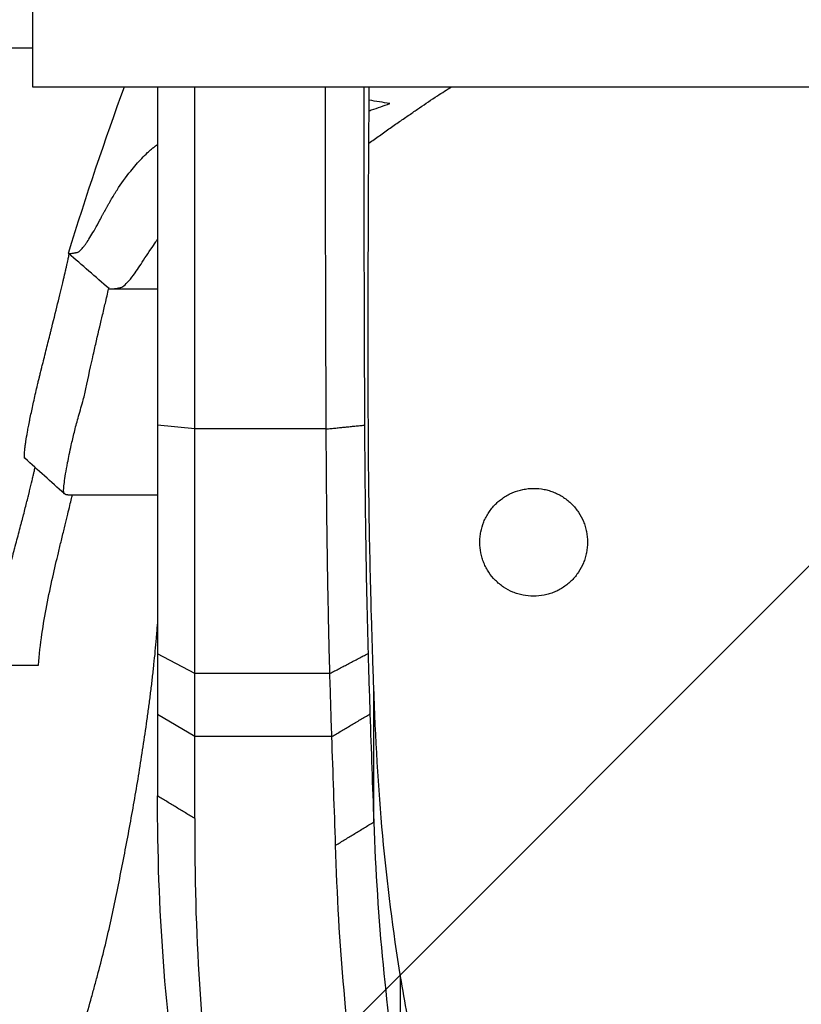
# Model space of a CAD drawing. Units: millimetres. Extents: x -875 to 875, y -4418 to 4418.
# Drawn here: x -246 to -24, y -146 to 133 of the extents above; entities that cross this region are included whole.
import ezdxf

# ---------------------------------------------------------------- set-up
doc = ezdxf.new("R2010")
doc.units = ezdxf.units.MM
doc.header["$LTSCALE"] = 20
doc.layers.add('2d', color=230, linetype='Continuous')
doc.layers.add('EN-Free_Space_Hatch', color=10, linetype='Continuous')

msp = doc.modelspace()

# ---------------------------------------------------------------- hatches: boundary and pattern name
at = {"layer": 'EN-Free_Space_Hatch'}
h = msp.add_hatch(dxfattribs=at)
h.set_pattern_fill('ANSI31', color=256, scale=100)
h.paths.add_polyline_path([(875, 4417.5), (-875, 4417.5), (-875, -4417.5), (875, -4417.5)])

# ---------------------------------------------------------------- linework, layer by layer
at = {"layer": '2d'}
for p, q in [((-242, 146), (-242, 114)), ((-258.24, 125), (-242, 125)), ((-242, 114), (242, 114)), ((-206.59, 114), (-206.59, -87.04)), ((-195.99, -93.46), (-195.99, 114)), ((-219.89, 56.68), (-206.59, 56.68)), ((-195.99, 16.99), (-206.59, 18.06)), ((-158.76, 16.99), (-195.99, 16.99)), ((-232.03, -1.72), (-206.59, -1.72)), ((-195.99, -52.31), (-206.59, -46.75)), ((-255.81, -50), (-240.34, -50)), ((-157.73, -52.31), (-195.99, -52.31)), ((-145.3, -94.42), (-145.3, -56.04)), ((-195.99, -70.2), (-206.59, -63.91)), ((-157.18, -70.2), (-195.99, -70.2)), ((-137.68, -173.14), (-137.68, -138.24))]:
    msp.add_line(p, q, dxfattribs=at)
for points, degree in [([(-231.81, 66.84), (-226.79, 83.14), (-221.37, 99.18), (-215.99, 114)], 3), ([(-148.15, 114), (-148.12, 81.97), (-148.04, 49.99), (-147.91, 18.08)], 3), ([(-140.74, 109.24), (-142.69, 109.55), (-144.65, 109.86), (-146.6, 110.17)], 3), ([(-220.33, 56.78), (-224.15, 60.1), (-227.97, 63.42), (-231.79, 66.73)], 3), ([(-158.76, 16.99), (-147.91, 18.08)], 1), ([(-233.06, -1.34), (-236.73, 1.98), (-240.48, 5.35), (-244.18, 8.67)], 3), ([(-145.44, -51.7), (-145.63, -46.08), (-145.81, -40.37), (-145.98, -34.56)], 3), ([(-157.73, -52.31), (-146.91, -46.64)], 1), ([(-146.91, -46.64), (-146.74, -52.51), (-146.56, -58.23), (-146.37, -63.79)], 3), ([(-157.18, -70.2), (-157.37, -64.35), (-157.56, -58.38), (-157.73, -52.31)], 3), ([(-145.31, -55.82), (-145.35, -54.45), (-145.4, -53.07), (-145.44, -51.7)], 3), ([(-145.3, -56.04), (-145.3, -55.97), (-145.31, -55.9), (-145.31, -55.82)], 3), ([(-157.18, -70.2), (-146.37, -63.79)], 1), ([(-146.37, -63.79), (-146.02, -74.08), (-145.66, -84.29), (-145.3, -94.42)], 3), ([(-156.1, -101), (-156.46, -90.81), (-156.82, -80.54), (-157.18, -70.2)], 3), ([(-195.99, -93.46), (-206.59, -87.04)], 1), ([(-195.99, -93.46), (-196.25, -125.85), (-194.29, -156.02), (-190.11, -184.14)], 3), ([(-156.1, -101), (-145.3, -94.42)], 1), ([(-145.3, -94.42), (-144.32, -122.16), (-141.8, -148.4), (-137.68, -173.14)], 3), ([(-148.96, -180.6), (-152.93, -155.71), (-155.31, -129.21), (-156.1, -101)], 3), ([(-133.89, -159.91), (-135.2, -152.77), (-136.46, -145.55), (-137.68, -138.24)], 3)]:
    msp.add_open_spline(points, degree=degree, dxfattribs=at)
for points, knots in [([(-158.76, 16.99), (-158.85, 38.03), (-158.91, 59.12), (-158.98, 90.78), (-158.99, 101.34), (-159.01, 112.61), (-159.01, 113.3), (-159.01, 114)], [0, 0, 0, 0, 0.4434986, 0.4434986, 0.6652479, 0.6652479, 0.6798791, 0.6798791, 0.6798791, 0.6798791]), ([(-146.84, 22.84), (-146.89, 43.41), (-146.86, 64), (-146.71, 94.48), (-146.65, 104.27), (-146.57, 114)], [0, 0, 0, 0, 0.5, 0.5, 0.7392195, 0.7392195, 0.7392195, 0.7392195]), ([(-146.69, 97.99), (-145.68, 98.71), (-144.68, 99.43), (-142.64, 100.87), (-141.61, 101.59), (-139.58, 103.01), (-138.6, 103.69), (-136.69, 105.01), (-135.76, 105.65), (-134.43, 106.57), (-133.99, 106.87), (-133.14, 107.47), (-132.72, 107.76), (-130.63, 109.2), (-128.96, 110.33), (-125.92, 112.31), (-124.58, 113.16), (-123.21, 114)], [1.05968902, 1.05968902, 1.05968902, 1.05968902, 1.06659898, 1.06659898, 1.07405121, 1.07405121, 1.08150345, 1.08150345, 1.08895568, 1.08895568, 1.0926818, 1.0926818, 1.09640791, 1.09640791, 1.11131238, 1.11131238, 1.12316248, 1.12316248, 1.12316248, 1.12316248]), ([(-146.62, 107.19), (-146.41, 107.26), (-144.38, 107.95), (-142.43, 108.62), (-140.74, 109.24)], [0.98254312, 0.98254312, 0.98254312, 0.98254312, 0.984375, 1, 1, 1, 1]), ([(-214.19, 90.11), (-213.19, 91.38), (-212.14, 92.57), (-210.51, 94.25), (-209.96, 94.79), (-209.11, 95.57), (-208.68, 95.96), (-208.17, 96.39), (-207.91, 96.61), (-207.8, 96.7), (-207.73, 96.76), (-207.69, 96.79), (-207.31, 97.11), (-206.95, 97.39), (-206.59, 97.67)], [0, 0, 0, 0, 0.125, 0.125, 0.1875, 0.1875, 0.21875, 0.234375, 0.2421875, 0.2460937, 0.2460937, 0.25, 0.25, 0.2878571, 0.2878571, 0.2878571, 0.2878571]), ([(-231.81, 66.84), (-231.84, 66.76), (-231.8, 66.71), (-231.67, 66.68), (-231.64, 66.68), (-231.58, 66.68), (-231.56, 66.68), (-231.52, 66.68), (-231.45, 66.69), (-231.35, 66.7), (-231.24, 66.71), (-231.19, 66.72), (-231.11, 66.73), (-231.08, 66.73), (-231.06, 66.73), (-231.05, 66.74), (-230.86, 66.77), (-230.64, 66.8), (-230.26, 66.87), (-230.05, 66.91), (-229.79, 66.97), (-229.65, 66.99), (-229.58, 67.01), (-229.55, 67.01), (-229.53, 67.02), (-229.52, 67.02), (-229.52, 67.02), (-229.51, 67.02), (-229.51, 67.02), (-229.51, 67.02), (-229.51, 67.02), (-229.4, 67.04), (-229.3, 67.07), (-229.17, 67.12), (-229.13, 67.13), (-229.07, 67.16), (-229.04, 67.17), (-229.01, 67.19), (-229, 67.2), (-228.99, 67.2), (-228.99, 67.2), (-228.98, 67.2), (-228.98, 67.2), (-228.98, 67.2), (-228.98, 67.2), (-228.88, 67.26), (-228.78, 67.34), (-228.55, 67.52), (-228.43, 67.63), (-228.06, 68), (-227.79, 68.31), (-227.35, 68.87), (-227.12, 69.18), (-226.87, 69.52), (-226.71, 69.76), (-226.63, 69.88), (-225.86, 71.01), (-225.1, 72.25), (-223.85, 74.48), (-223.41, 75.28), (-222.73, 76.57), (-222.49, 77.02), (-222.12, 77.71), (-221.93, 78.06), (-221.7, 78.48), (-221.58, 78.69), (-221.53, 78.8), (-221.5, 78.85), (-221.48, 78.88), (-221.47, 78.89), (-221.47, 78.9), (-221.47, 78.9), (-221.47, 78.9), (-221.4, 79.03), (-221.3, 79.21), (-221.1, 79.58), (-221.02, 79.72), (-220.9, 79.95), (-220.83, 80.07), (-220.75, 80.22), (-220.71, 80.3), (-220.68, 80.34), (-220.67, 80.36), (-220.67, 80.37), (-220.67, 80.37), (-220.66, 80.37), (-220.52, 80.63), (-220.32, 81), (-220.07, 81.42), (-219.97, 81.6), (-219.9, 81.73), (-219.86, 81.79), (-219.54, 82.33), (-219.11, 83.05), (-218.59, 83.88), (-218.37, 84.24), (-218.22, 84.47), (-218.14, 84.59), (-216.85, 86.58), (-215.56, 88.39), (-214.19, 90.11)], [0.6324964, 0.6324964, 0.6324964, 0.6324964, 0.6875, 0.6875, 0.703125, 0.703125, 0.7109375, 0.7109375, 0.71875, 0.734375, 0.734375, 0.7421875, 0.7460937, 0.7480469, 0.7480469, 0.75, 0.75, 0.78125, 0.78125, 0.796875, 0.8046875, 0.8085937, 0.8105469, 0.8115234, 0.8120117, 0.8122559, 0.8123779, 0.812439, 0.8124695, 0.8124695, 0.8125, 0.8125, 0.8203125, 0.8203125, 0.8242187, 0.8242187, 0.8261719, 0.8271484, 0.8276367, 0.8278809, 0.8280029, 0.828064, 0.8280945, 0.8280945, 0.828125, 0.828125, 0.8359375, 0.8359375, 0.84375, 0.84375, 0.859375, 0.859375, 0.8671875, 0.8710937, 0.8710937, 0.875, 0.875, 0.90625, 0.90625, 0.921875, 0.921875, 0.9296875, 0.9296875, 0.9335938, 0.9355469, 0.9365234, 0.9370117, 0.9372559, 0.9373779, 0.937439, 0.9374695, 0.9374695, 0.9375, 0.9375, 0.9414063, 0.9414063, 0.9433594, 0.9433594, 0.9443359, 0.9448242, 0.9450684, 0.9451904, 0.9452515, 0.945282, 0.945282, 0.9453125, 0.9453125, 0.9492188, 0.9511719, 0.9521484, 0.9521484, 0.953125, 0.953125, 0.9609375, 0.9648438, 0.9667969, 0.9667969, 0.96875, 0.96875, 1, 1, 1, 1]), ([(-220.33, 56.78), (-220.29, 56.75), (-220.13, 56.67), (-219.62, 56.66), (-218.4, 56.84), (-217.48, 57), (-216.58, 57.16), (-215.34, 58.08), (-213.57, 60.36), (-212.09, 62.43), (-210.77, 64.52), (-208.64, 67.71), (-207.38, 69.54), (-206.74, 70.53), (-206.59, 70.76)], [0.5929486, 0.5929486, 0.5929486, 0.5929486, 0.6089447, 0.6494516, 0.6875, 0.703125, 0.703125, 0.734375, 0.75, 0.75, 0.7709722, 0.781099, 0.7890625, 0.791514, 0.791514, 0.791514, 0.791514]), ([(-244.18, 8.66), (-244.19, 8.67), (-244.19, 8.67), (-244.21, 8.68), (-244.21, 8.69), (-244.22, 8.69), (-244.23, 8.7), (-244.23, 8.7), (-244.23, 8.71), (-244.23, 8.71), (-244.24, 8.71), (-244.24, 8.71), (-244.24, 8.71), (-244.24, 8.71), (-244.25, 8.73), (-244.26, 8.76), (-244.28, 8.82), (-244.29, 8.83), (-244.3, 8.88), (-244.3, 8.9), (-244.32, 9.02), (-244.33, 9.15), (-244.34, 9.45), (-244.34, 9.62), (-244.31, 10.23), (-244.27, 10.73), (-244.16, 11.64), (-244.12, 11.97), (-244.02, 12.67), (-243.96, 13.05), (-243.78, 14.26), (-243.62, 15.16), (-243.36, 16.63), (-243.21, 17.41), (-243.03, 18.37), (-242.93, 18.86), (-242.89, 19.08), (-242.86, 19.22), (-242.84, 19.29), (-242.59, 20.54), (-242.33, 21.79), (-241.76, 24.43), (-241.45, 25.83), (-240.94, 28.03), (-240.76, 28.78), (-240.49, 29.93), (-240.35, 30.51), (-240.19, 31.19), (-240.1, 31.54), (-240.06, 31.71), (-240.04, 31.8), (-240.03, 31.84), (-240.03, 31.86), (-240.02, 31.88), (-239.93, 32.25), (-239.79, 32.82), (-239.61, 33.55), (-239.51, 33.93), (-239.47, 34.13), (-239.45, 34.21), (-239.43, 34.26), (-239.42, 34.29), (-239.31, 34.75), (-239.15, 35.37), (-238.98, 36.07), (-238.89, 36.42), (-238.86, 36.56), (-238.83, 36.66), (-238.82, 36.71), (-238.41, 38.35), (-238.02, 39.9), (-237.46, 42.13), (-237.28, 42.86), (-237.01, 43.94), (-236.88, 44.48), (-236.75, 45), (-236.66, 45.35), (-236.62, 45.53), (-235.88, 48.48), (-235.25, 51.02), (-234.42, 54.44), (-234.15, 55.52), (-233.78, 57.05), (-233.67, 57.54), (-233.49, 58.26), (-233.41, 58.61), (-233.32, 59.01), (-233.27, 59.21), (-233.25, 59.3), (-233.24, 59.35), (-233.23, 59.38), (-233.01, 60.28), (-232.83, 61.09), (-232.58, 62.18), (-232.5, 62.53), (-232.39, 63.02), (-232.35, 63.18), (-232.28, 63.5), (-232.25, 63.65), (-232.09, 64.38), (-231.98, 64.89), (-231.85, 65.54), (-231.79, 65.83), (-231.73, 66.12), (-231.71, 66.25), (-231.7, 66.32), (-231.7, 66.35), (-231.69, 66.36), (-231.69, 66.37), (-231.69, 66.37), (-231.68, 66.46), (-231.66, 66.54), (-231.65, 66.61)], [0.2530052, 0.2530052, 0.2530052, 0.2530052, 0.2539062, 0.2539062, 0.2558594, 0.2558594, 0.2568359, 0.2573242, 0.2575684, 0.2576904, 0.2577515, 0.257782, 0.257782, 0.2578125, 0.2578125, 0.2617187, 0.2617187, 0.2636719, 0.2636719, 0.265625, 0.265625, 0.2734375, 0.2734375, 0.28125, 0.28125, 0.296875, 0.296875, 0.3046875, 0.3046875, 0.3125, 0.3125, 0.328125, 0.328125, 0.3359375, 0.3398437, 0.3417969, 0.3427734, 0.3427734, 0.34375, 0.34375, 0.359375, 0.359375, 0.375, 0.375, 0.3828125, 0.3828125, 0.3867187, 0.3886719, 0.3896484, 0.3901367, 0.3903809, 0.3905029, 0.3905029, 0.390625, 0.390625, 0.3945312, 0.3964844, 0.3974609, 0.3979492, 0.3981934, 0.3981934, 0.3984375, 0.3984375, 0.4023437, 0.4042969, 0.4052734, 0.4057617, 0.4057617, 0.40625, 0.40625, 0.421875, 0.421875, 0.4296875, 0.4296875, 0.4335937, 0.4355469, 0.4355469, 0.4375, 0.4375, 0.46875, 0.46875, 0.484375, 0.484375, 0.4921875, 0.4921875, 0.4960937, 0.4980469, 0.4990234, 0.4995117, 0.4995117, 0.5, 0.5, 0.515625, 0.515625, 0.5234375, 0.5234375, 0.5273437, 0.5273437, 0.53125, 0.53125, 0.546875, 0.546875, 0.5546875, 0.5585937, 0.5605469, 0.5615234, 0.5620117, 0.5622559, 0.5622559, 0.5625, 0.5625, 0.5675769, 0.5675769, 0.5675769, 0.5675769]), ([(-232.03, -1.72), (-232.31, -1.72), (-232.61, -1.61), (-233.01, -1.37), (-233.12, -1.36), (-233.24, -0.69), (-233.16, 0.53), (-232.82, 3.23), (-232.33, 6.29), (-231.22, 11.67), (-230.2, 16.01), (-229.51, 18.7), (-228.71, 21.58), (-227.85, 24.24), (-227.17, 27.12), (-226.17, 31.85), (-225.13, 36.57), (-223.51, 43.63), (-222.25, 48.97), (-221.3, 52.98), (-220.68, 55.6), (-220.46, 56.55), (-220.39, 56.84)], [0.2563771, 0.2563771, 0.2563771, 0.2563771, 0.3253965, 0.3253965, 0.3359375, 0.34375, 0.3659034, 0.3659034, 0.390625, 0.40625, 0.416537, 0.4266638, 0.4266638, 0.4375, 0.4453125, 0.4453125, 0.4671706, 0.4772974, 0.5, 0.515625, 0.527931, 0.5454997, 0.5454997, 0.5454997, 0.5454997]), ([(-145.98, -34.56), (-146.11, -30.24), (-146.22, -25.79), (-146.42, -16.62), (-146.51, -11.9), (-146.73, 2.68), (-146.81, 12.64), (-146.84, 22.84)], [0, 0, 0, 0, 0.25, 0.25, 0.5, 0.5, 1, 1, 1, 1]), ([(-157.73, -52.31), (-157.88, -46.95), (-158.01, -41.43), (-158.24, -30.15), (-158.35, -24.4), (-158.52, -12.74), (-158.59, -6.84), (-158.7, 5.04), (-158.74, 11.02), (-158.76, 16.99)], [0, 0, 0, 0, 0.25, 0.25, 0.5, 0.5, 0.75, 0.75, 1, 1, 1, 1]), ([(-147.91, 18.08), (-147.86, 6.61), (-147.75, -4.59), (-147.42, -26.44), (-147.19, -36.81), (-146.91, -46.64)], [0, 0, 0, 0, 0.5, 0.5, 1, 1, 1, 1]), ([(-255.81, -50), (-255.32, -48), (-254.82, -46.02), (-254.07, -43.07), (-253.82, -42.1), (-253.44, -40.64), (-253.25, -39.91), (-253.03, -39.07), (-252.94, -38.7), (-252.88, -38.46), (-252.85, -38.34), (-252.3, -36.28), (-251.8, -34.38), (-251.05, -31.58), (-250.8, -30.66), (-250.43, -29.29), (-250.24, -28.61), (-250.03, -27.82), (-249.94, -27.48), (-249.88, -27.26), (-249.85, -27.14), (-249.33, -25.22), (-248.85, -23.47), (-248.17, -20.91), (-247.94, -20.08), (-247.61, -18.84), (-247.44, -18.23), (-247.26, -17.52), (-247.16, -17.17), (-247.12, -17.02), (-247.09, -16.92), (-247.08, -16.87), (-246.63, -15.19), (-246.22, -13.62), (-245.62, -11.38), (-245.43, -10.65), (-245.15, -9.59), (-245.01, -9.06), (-244.85, -8.45), (-244.79, -8.2), (-244.74, -8.03), (-244.72, -7.94), (-244.34, -6.49), (-244.01, -5.2), (-243.55, -3.38), (-243.4, -2.79), (-243.19, -1.93), (-243.08, -1.51), (-242.96, -1.04), (-242.91, -0.84), (-242.88, -0.7), (-242.86, -0.64), (-242.58, 0.5), (-242.34, 1.49), (-242.03, 2.84), (-241.93, 3.27), (-241.79, 3.88), (-241.72, 4.17), (-241.66, 4.46), (-241.62, 4.64), (-241.6, 4.74), (-241.48, 5.29), (-241.39, 5.71), (-241.31, 6.09)], [0, 0, 0, 0, 0.0625, 0.0625, 0.09375, 0.09375, 0.109375, 0.1171875, 0.1210937, 0.1210937, 0.125, 0.125, 0.1875, 0.1875, 0.21875, 0.21875, 0.234375, 0.2421875, 0.2460937, 0.2460937, 0.25, 0.25, 0.3125, 0.3125, 0.34375, 0.34375, 0.359375, 0.3671875, 0.3710937, 0.3730469, 0.3730469, 0.375, 0.375, 0.4375, 0.4375, 0.46875, 0.46875, 0.484375, 0.4921875, 0.4960937, 0.4960937, 0.5, 0.5, 0.5625, 0.5625, 0.59375, 0.59375, 0.609375, 0.6171875, 0.6210937, 0.6210937, 0.625, 0.625, 0.6875, 0.6875, 0.71875, 0.71875, 0.734375, 0.7421875, 0.7421875, 0.75, 0.75, 0.7898639, 0.7898639, 0.7898639, 0.7898639]), ([(-100, -30.42), (-101.01, -30.42), (-102.01, -30.32), (-103.47, -30.03), (-103.96, -29.91), (-104.92, -29.62), (-105.4, -29.45), (-106.79, -28.87), (-107.66, -28.4), (-108.9, -27.56), (-109.31, -27.26), (-110.08, -26.62), (-110.45, -26.28), (-111.5, -25.23), (-112.13, -24.46), (-112.96, -23.21), (-113.22, -22.78), (-113.68, -21.9), (-114.1, -21), (-114.44, -20.07), (-114.73, -19.12), (-114.85, -18.63), (-115.14, -17.16), (-115.24, -16.17), (-115.24, -14.68), (-115.22, -14.18), (-115.12, -13.18), (-115.05, -12.69), (-114.76, -11.22), (-114.48, -10.27), (-113.91, -8.88), (-113.7, -8.42), (-113.23, -7.53), (-112.97, -7.11), (-112.15, -5.86), (-111.52, -5.09), (-110.1, -3.65), (-109.33, -3.02), (-108.09, -2.18), (-107.66, -1.92), (-106.77, -1.45), (-106.32, -1.23), (-104.93, -0.65), (-103.97, -0.36), (-102.5, -0.06), (-102, 0.02), (-101, 0.12), (-100.5, 0.15), (-100, 0.15)], [0, 0, 0, 0, 0.00299336, 0.00299336, 0.00449004, 0.00449004, 0.00598672, 0.00598672, 0.00898007, 0.00898007, 0.01047675, 0.01047675, 0.01197343, 0.01197343, 0.01496679, 0.01496679, 0.01646347, 0.01646347, 0.01796015, 0.01945682, 0.01945682, 0.0209535, 0.0209535, 0.02394686, 0.02394686, 0.02544354, 0.02544354, 0.02694022, 0.02694022, 0.02993358, 0.02993358, 0.03143025, 0.03143025, 0.03292693, 0.03292693, 0.03592029, 0.03592029, 0.03891365, 0.03891365, 0.04041033, 0.04041033, 0.04190701, 0.04190701, 0.04490036, 0.04490036, 0.04639704, 0.04639704, 0.04789372, 0.04789372, 0.04789372, 0.04789372]), ([(-100, 0.15), (-99, 0.15), (-98.01, 0.06), (-96.52, -0.23), (-96.03, -0.35), (-95.07, -0.64), (-94.13, -0.97), (-93.23, -1.4), (-92.35, -1.86), (-91.91, -2.12), (-90.66, -2.96), (-89.88, -3.59), (-88.82, -4.64), (-88.49, -5.01), (-87.85, -5.79), (-87.55, -6.19), (-86.71, -7.44), (-86.24, -8.32), (-85.67, -9.7), (-85.49, -10.18), (-85.2, -11.14), (-85.08, -11.63), (-84.79, -13.09), (-84.69, -14.09), (-84.69, -16.11), (-84.79, -17.1), (-85.08, -18.57), (-85.2, -19.05), (-85.49, -20.01), (-85.66, -20.49), (-86.23, -21.88), (-86.7, -22.76), (-87.53, -24.01), (-87.83, -24.41), (-88.47, -25.19), (-88.81, -25.57), (-89.86, -26.63), (-90.63, -27.26), (-91.89, -28.1), (-92.32, -28.37), (-93.21, -28.84), (-93.66, -29.06), (-94.58, -29.44), (-95.05, -29.61), (-96.01, -29.9), (-96.5, -30.03), (-97.98, -30.32), (-98.99, -30.42), (-100, -30.42)], [0.04789372, 0.04789372, 0.04789372, 0.04789372, 0.05089224, 0.05089224, 0.05239149, 0.05239149, 0.05389075, 0.05539001, 0.05539001, 0.05688927, 0.05688927, 0.05988778, 0.05988778, 0.06138704, 0.06138704, 0.0628863, 0.0628863, 0.06588481, 0.06588481, 0.06738407, 0.06738407, 0.06888333, 0.06888333, 0.07188184, 0.07188184, 0.07488036, 0.07488036, 0.07637961, 0.07637961, 0.07787887, 0.07787887, 0.08087739, 0.08087739, 0.08237664, 0.08237664, 0.0838759, 0.0838759, 0.08687442, 0.08687442, 0.08837367, 0.08837367, 0.08987293, 0.08987293, 0.09137219, 0.09137219, 0.09287145, 0.09287145, 0.09586996, 0.09586996, 0.09586996, 0.09586996]), ([(-240.34, -50), (-240.11, -46.97), (-239.45, -41.19), (-237.96, -32.72), (-236.31, -25.02), (-234.89, -18.93), (-233.79, -14.37), (-232.66, -9.74), (-231.45, -4.77), (-230.92, -2.47), (-230.76, -1.72)], [0, 0, 0, 0, 0.015625, 0.0306317, 0.046875, 0.0625, 0.0714739, 0.0816845, 0.1021056, 0.123896, 0.123896, 0.123896, 0.123896]), ([(-242.86, -200), (-241.21, -195.33), (-239.61, -190.67), (-236.5, -181.33), (-234.99, -176.67), (-232.06, -167.34), (-230.64, -162.67), (-228.58, -155.68), (-227.9, -153.35), (-226.57, -148.69), (-225.92, -146.37), (-224.95, -142.89), (-224.63, -141.73), (-224, -139.41), (-223.68, -138.25), (-222.76, -134.76), (-222.17, -132.43), (-221.02, -127.73), (-220.47, -125.37), (-219.41, -120.63), (-218.9, -118.25), (-217.91, -113.47), (-217.43, -111.07), (-216.47, -106.26), (-216, -103.84), (-214.62, -96.58), (-213.73, -91.72), (-212.05, -81.97), (-211.26, -77.08), (-210.15, -69.7), (-209.8, -67.24), (-209.37, -64.16), (-209.29, -63.54), (-209.12, -62.31), (-209.04, -61.69), (-208.79, -59.83), (-208.63, -58.58), (-208.32, -56.08), (-208.17, -54.82), (-207.95, -52.93), (-207.88, -52.3), (-207.74, -51.03), (-207.67, -50.39), (-207.46, -48.5), (-207.33, -47.25), (-207.09, -44.78), (-206.99, -43.55), (-206.78, -40.99), (-206.68, -39.65), (-206.59, -38.33)], [0.3809935, 0.3809935, 0.3809935, 0.3809935, 0.3958979, 0.3958979, 0.4108024, 0.4108024, 0.4257069, 0.4257069, 0.4331591, 0.4331591, 0.4406113, 0.4406113, 0.4443374, 0.4443374, 0.4480636, 0.4480636, 0.4555158, 0.4555158, 0.462968, 0.462968, 0.4704203, 0.4704203, 0.4778725, 0.4778725, 0.4853247, 0.4853247, 0.5002292, 0.5002292, 0.5151337, 0.5151337, 0.5225859, 0.5225859, 0.524449, 0.524449, 0.526312, 0.526312, 0.5300381, 0.5300381, 0.5337642, 0.5337642, 0.5356273, 0.5356273, 0.5374904, 0.5374904, 0.5412165, 0.5412165, 0.5449426, 0.5449426, 0.5490793, 0.5490793, 0.5490793, 0.5490793]), ([(-137.68, -138.24), (-139.8, -125.34), (-141.47, -112.04), (-143.99, -84.65), (-144.83, -70.54), (-145.3, -56.04)], [0, 0, 0, 0, 0.5, 0.5, 1, 1, 1, 1]), ([(-199.88, -177.62), (-202.12, -163.58), (-203.8, -149.01), (-206.03, -118.82), (-206.59, -103.2), (-206.59, -87.04)], [0, 0, 0, 0, 0.5, 0.5, 1, 1, 1, 1])]:
    msp.add_open_spline(points, degree=3, knots=knots, dxfattribs=at)

doc.saveas('drawing.dxf')
